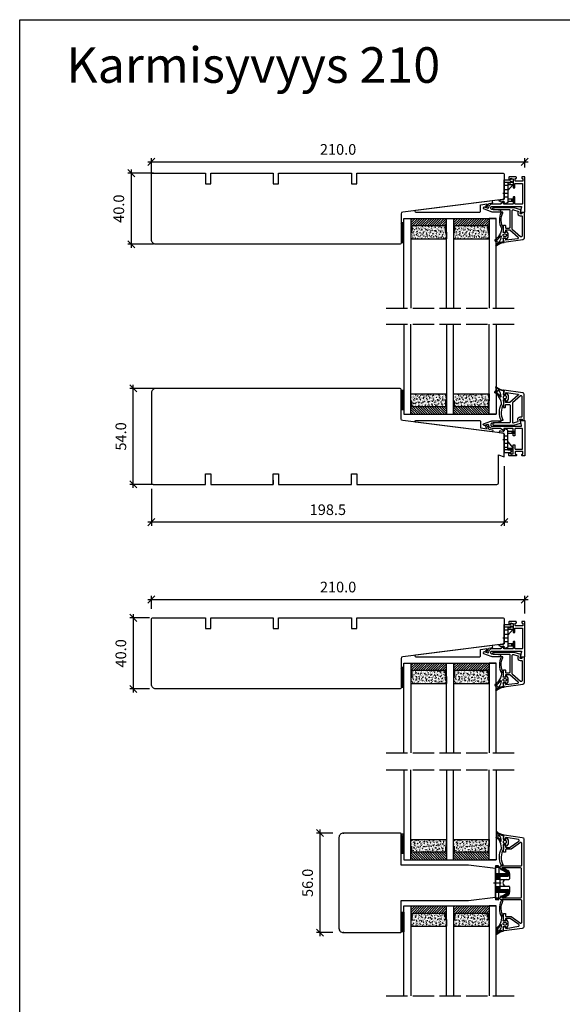
# Model space of a CAD drawing. Units: millimetres. Extents: x 537 to 12389, y -114 to 4120.
# Drawn here: x 537 to 842, y 1425 to 1979 of the extents above; entities that cross this region are included whole.
import ezdxf

# ---------------------------------------------------------------- set-up
doc = ezdxf.new("R2010")
doc.units = ezdxf.units.MM
doc.linetypes.add('ACAD_ISO02W100', pattern=[15, 12, -3])
doc.linetypes.add('AUSGEZOGEN', pattern=[0])
for name, color, linetype in [('Alumiinit', 1, 'Continuous'), ('Karmi', 40, 'Continuous'), ('Klipsit', 6, 'Continuous'), ('KP11', 11, 'AUSGEZOGEN'), ('Lasit', 1, 'Continuous'), ('Lasituskiila', 4, 'Continuous'), ('Mitat', 7, 'Continuous'), ('Mitat_P__', 7, 'Continuous'), ('Puite', 5, 'Continuous'), ('Tiivisteet', 4, 'Continuous')]:
    doc.layers.add(name, color=color, linetype=linetype)
doc.layers.add('Näyttöikkuna', color=7, linetype='Continuous', plot=False)
doc.dimstyles.new('MK2', dxfattribs={"dimscale": 2, "dimtxt": 3, "dimasz": 2, "dimexe": 1, "dimexo": 3, "dimgap": 2, "dimtad": 1, "dimdec": 1, "dimzin": 0, "dimdsep": 46, "dimtxsty": 'Standard', "dimblk": 'OBLIQUE', "dimcen": 2, "dimdle": 1, "dimadec": 1, "dimazin": 0, "dimtfac": 1, "dimtdec": 1, "dimtofl": 0, "dimtmove": 0, "dimatfit": 3, "dimfxl": 1, "dimtolj": 1, "dimtzin": 0, "dimarcsym": 0})

# ---------------------------------------------------------------- blocks, each defined once
blk = doc.blocks.new('Lasitustiiviste TPEX6480')
at = {"layer": 'Tiivisteet'}
blk.add_line((0.66, -2.3), (0.66, -2.3), dxfattribs=at)
blk.add_lwpolyline([(1.61, -0.35, -0.182523), (1.61, 0.35, 0.225829), (1.56, 0.95), (0.83, 2.2, 0.266982), (0.66, 2.3), (0.66, 2.3), (0.54, 2.3, 0.414214), (0.34, 2.1), (0.34, 1.7, -0.41423), (0.14, 1.5), (-0.96, 1.5, -0.720634), (-1.14, 2.04, 0.235996), (-1.06, 2.2), (-1.06, 3.91, 0.135529), (-1.09, 4.01, -0.25786), (-1.38, 12.71, 0.559822), (-1.56, 13), (-2.23, 13, 0.290559), (-2.41, 12.89, 0.234623), (-2.22, 4, -0.161694), (-2.12, 3.37, -0.12558), (-3.89, -0.71, 0.242195), (-3.92, -0.89, -0.541905), (-4.21, -1.23, 0.242195), (-4.39, -1.3, -0.052995), (-5.82, -2.55, 0.450282), (-5.85, -2.85, -0.30064), (-5.43, -5.58, 0.772155), (-5.13, -5.82, -0.120306), (-0.74, -4.03, 0.454534), (-0.58, -3.77), (-1.05, -2.16, 0.178049), (-1.13, -2.05, -0.732936), (-0.96, -1.5), (0.14, -1.5, -0.414214), (0.34, -1.7), (0.34, -2.1, 0.414214), (0.54, -2.3), (0.66, -2.3, 0.266982), (0.83, -2.2), (1.56, -0.95, 0.225829), (1.61, -0.35)], format="xyb", dxfattribs=at)
for points in [[(-0.49, 0.75), (-0.01, 0.75, -1.004482), (0, -0.75), (-0.5, -0.75, -1.004482)], [(-2.77, -0.33, -0.744547), (-2.4, -0.43, -0.195429), (-3.73, -3.95, -0.364604), (-3.99, -3.98, -0.262816), (-4.78, -2.46, -0.495368), (-4.52, -2.28, 0.271614), (-4.33, -2.23, 0.063638)]]:
    blk.add_lwpolyline(points, format="xyb", close=True, dxfattribs=at)
blk.add_arc((0.74, -13.92), 10.5, 97.6298, 125.3912, dxfattribs=at)
blk = doc.blocks.new('Lasipaketti 4 - 20 - 4 - 20 - 4')
at = {"layer": 'Lasit'}
h = blk.add_hatch(dxfattribs=at)
h.set_pattern_fill('ANSI31', color=256, scale=0.3)
h.set_pattern_definition([(45, (-1737.1802, -804.6898), (-0.6735192, 0.6735192), [])])
h.paths.add_polyline_path([(24, -7.63, 0.414214), (23.75, -7.38), (23.7, -7.38, -0.414214), (23.45, -7.13), (23.45, -4.39, 0.414214), (23.25, -4.19), (4.75, -4.19, 0.414214), (4.55, -4.39), (4.55, -7.13, -0.447036), (4.27, -7.39, 0.443716), (4, -7.63), (4, 0), (24, 0)])
h = blk.add_hatch(dxfattribs=at)
h.set_pattern_fill('ANSI31', color=256, scale=0.3)
h.set_pattern_definition([(45, (-1713.1802, -804.6898), (-0.6735192, 0.6735192), [])])
h.paths.add_polyline_path([(48, -7.63, 0.414214), (47.75, -7.38), (47.7, -7.38, -0.414214), (47.45, -7.13), (47.45, -4.39, 0.414214), (47.25, -4.19), (28.75, -4.19, 0.414214), (28.55, -4.39), (28.55, -7.13, -0.447036), (28.27, -7.39, 0.443716), (28, -7.63), (28, 0), (48, 0)])
h = blk.add_hatch(dxfattribs=at)
h.set_pattern_fill('AR-CONC', color=256, scale=0.01)
h.set_pattern_definition([(50, (-1652.7834, -832.1794), (1.8218467, -0.1593909), [0.1905, -2.0955]), (355, (-1652.7834, -832.1794), (-0.3524342, 1.9105685), [0.1524, -1.6764058]), (100.45144, (-1652.6315, -832.1927), (1.4694125, 1.7511775), [0.1619, -1.7809024]), (46.1842, (-1652.7834, -831.6714), (2.7107904, -0.4204233), [0.28575, -3.14325]), (96.63556, (-1652.5575, -831.7065), (2.3740413, 2.4742612), [0.2428502, -2.671356]), (351.18415, (-1652.7834, -831.6714), (2.3740413, 2.4742612), [0.2285997, -2.5145973]), (21, (-1652.5294, -831.7984), (1.5161439, -1.022652), [0.1905, -2.0955]), (326, (-1652.5294, -831.7984), (0.6180203, 1.8418797), [0.1524, -1.6764]), (71.45144, (-1652.403, -831.8836), (2.1341642, 0.8192277), [0.1619, -1.7808994]), (37.5, (-1652.78336, -832.1794), (0.03088603, 0.8455504), [0, -1.65608, 0, -1.7018, 0, -1.68275]), (7.5, (-1652.7834, -832.1794), (0.66819663, 1.00180575), [0, -0.97028, 0, -1.61798, 0, -0.64135]), (327.5, (-1653.3498, -832.1794), (1.35590595, -0.05728744), [0, -0.635, 0, -1.9812, 0, -2.6289]), (317.5, (-1653.6038, -832.1794), (1.4812918, 0.2542649), [0, -0.8255, 0, -1.31572, 0, -1.8669])])
h.paths.add_polyline_path([(23.45, -7.13, 0.414214), (23.7, -7.38), (23.75, -7.38, -0.414214), (24, -7.63), (24, -11.38), (4, -11.38), (4, -7.63, -0.447036), (4.28, -7.38, 0.443716), (4.55, -7.13), (4.55, -4.39, -0.414214), (4.75, -4.19), (23.25, -4.19, -0.414214), (23.45, -4.39)])
h = blk.add_hatch(dxfattribs=at)
h.set_pattern_fill('AR-CONC', color=256, scale=0.01)
h.set_pattern_definition([(50, (-1628.7834, -832.1794), (1.8218467, -0.1593909), [0.1905, -2.0955]), (355, (-1628.7834, -832.1794), (-0.3524342, 1.9105685), [0.1524, -1.6764058]), (100.45144, (-1628.6315, -832.1927), (1.4694125, 1.7511775), [0.1619, -1.7809024]), (46.1842, (-1628.7834, -831.6714), (2.7107904, -0.4204233), [0.28575, -3.14325]), (96.63556, (-1628.5575, -831.7065), (2.3740413, 2.4742612), [0.2428502, -2.671356]), (351.18415, (-1628.7834, -831.6714), (2.3740413, 2.4742612), [0.2285997, -2.5145973]), (21, (-1628.5294, -831.7984), (1.5161439, -1.022652), [0.1905, -2.0955]), (326, (-1628.5294, -831.7984), (0.6180203, 1.8418797), [0.1524, -1.6764]), (71.45144, (-1628.403, -831.8836), (2.1341642, 0.8192277), [0.1619, -1.7808994]), (37.5, (-1628.78336, -832.1794), (0.03088603, 0.8455504), [0, -1.65608, 0, -1.7018, 0, -1.68275]), (7.5, (-1628.7834, -832.1794), (0.66819663, 1.00180575), [0, -0.97028, 0, -1.61798, 0, -0.64135]), (327.5, (-1629.3498, -832.1794), (1.35590595, -0.05728744), [0, -0.635, 0, -1.9812, 0, -2.6289]), (317.5, (-1629.6038, -832.1794), (1.4812918, 0.2542649), [0, -0.8255, 0, -1.31572, 0, -1.8669])])
h.paths.add_polyline_path([(47.45, -7.13, 0.414214), (47.7, -7.38), (47.75, -7.38, -0.414214), (48, -7.63), (48, -11.38), (28, -11.38), (28, -7.63, -0.447036), (28.28, -7.38, 0.443716), (28.55, -7.13), (28.55, -4.39, -0.414214), (28.75, -4.19), (47.25, -4.19, -0.414214), (47.45, -4.39)])
at = {"layer": 'Lasit', "color": 1, "linetype": 'Continuous'}
blk.add_line((0, 0), (52, 0), dxfattribs=at)
at = {"layer": 'Lasit', "linetype": 'Continuous'}
blk.add_line((28, -7.63), (28, -11.38), dxfattribs=at)
at = {"layer": 'Lasit', "color": 1, "linetype": 'Continuous'}
for points in [[(0, -50.56), (0, 0), (4, 0), (4, -50.56)], [(24, -50.56), (24, 0), (28, 0), (28, -50.56)], [(52, -50.56), (52, 0), (48, 0), (48, -50.56)]]:
    blk.add_lwpolyline(points, dxfattribs=at)
at = {"layer": 'Lasit', "linetype": 'Continuous'}
for points in [[(24, -7.63, 0.414214), (23.75, -7.38), (23.7, -7.38, -0.414214), (23.45, -7.13), (23.45, -4.39, 0.414214), (23.25, -4.19), (4.75, -4.19, 0.414214), (4.55, -4.39), (4.55, -7.13, -0.414214), (4.3, -7.38), (4.25, -7.38, 0.414214), (4, -7.63), (4, -11.38), (24, -11.38), (24, -7.63), (24, -11.38)], [(48, -7.63, 0.414214), (47.75, -7.38), (47.7, -7.38, -0.414214), (47.45, -7.13), (47.45, -4.39, 0.414214), (47.25, -4.19), (28.75, -4.19, 0.414214), (28.55, -4.39), (28.55, -7.13, -0.414214), (28.3, -7.38), (28.25, -7.38, 0.414214), (28, -7.63), (28, -11.38), (48, -11.38), (48, -7.63), (48, -11.38)]]:
    blk.add_lwpolyline(points, format="xyb", dxfattribs=at)
at = {"layer": 'Mitat', "linetype": 'ACAD_ISO02W100'}
blk.add_line((-10, -50.56), (62, -50.56), dxfattribs=at)
blk = doc.blocks.new('ULEK 20 lasituskiila')
at = {"layer": 'Lasituskiila'}
blk.add_lwpolyline([(21.96, 2.92, 0.432074), (22.21, 3.07), (23.1, 4.96), (25.2, 5.33, 0.39714), (25.36, 5.55), (25.29, 6.17, 0.417141), (25.07, 6.35), (-17.99, 1, 0.939994), (-17.93, 0), (17.93, 0, 0.414214), (18.43, 0.5), (18.43, 4.22), (22.17, 4.76), (21.34, 3.3, 0.400636), (21.48, 3.06)], format="xyb", close=True, dxfattribs=at)
blk = doc.blocks.new('*U221')
at = {"layer": 'Karmi', "color": 44, "linetype": 'Continuous'}
blk.add_lwpolyline([(-108, -22.88), (-73, -22.88), (-73, -16.88), (-70, -16.88), (-70, -22.88), (-34.5, -22.88), (-29, -22.88), (-29, -16.88), (-26, -16.88), (-26, -22.88), (-20.5, -22.88), (56, -22.88, 0.414214), (57, -21.88), (56.99, -8.99, 0.378348), (56.12, -8), (-0.12, -0.99, -0.378358), (-1, 0), (-1, 16.12, 0.414214), (-2, 17.12), (-139, 17.12, 0.414214), (-141.5, 14.62), (-141.5, -21.88, 0.414214), (-140.5, -22.88), (-111, -22.88), (-111, -16.88), (-108, -16.88)], format="xyb", close=True, dxfattribs=at)
blk = doc.blocks.new('*U343')
at = {"layer": 'Karmi', "color": 44}
blk.add_line((-73, -34.41), (-73, -36.88), dxfattribs=at)
at = {"layer": 'Karmi', "color": 44, "linetype": 'Continuous'}
blk.add_lwpolyline([(-34.5, -36.88), (-29, -36.88), (-29, -30.88), (-26, -30.88), (-26, -36.88), (-20.5, -36.88), (52.8, -36.88, 0.414214), (53.8, -35.88), (53.8, -20.22), (57, -21.38), (57, -8.99, 0.378348), (56.12, -8), (-0.12, -0.99, -0.378358), (-1, 0), (-1, 16.12, 0.414214), (-2, 17.12), (-139, 17.12, 0.414214), (-141.5, 14.62), (-141.5, -35.88, 0.414214), (-140.5, -36.88), (-111, -36.88), (-111, -30.88), (-108, -30.88), (-108, -36.88), (-73, -36.88), (-73, -30.88), (-70, -30.88), (-70, -36.88)], format="xyb", close=True, dxfattribs=at)
blk = doc.blocks.new('_Oblique')
at = {"color": 0, "linetype": 'ByBlock', "lineweight": -2}
blk.add_line((-0.5, -0.5), (0.5, 0.5), dxfattribs=at)
blk = doc.blocks.new('*D229')
at = {"layer": 'Defpoints', "color": 0, "transparency": 16777216}
for p in [(820.69, 1898.56), (820.69, 1889.39), (610.69, 1885.76)]:
    blk.add_point(p, dxfattribs=at)
at = {"layer": 'Mitat', "color": 0, "lineweight": -2, "transparency": 16777216}
for p, q in [((610.69, 1891.76), (610.69, 1900.56)), ((820.69, 1895.39), (820.69, 1900.56)), ((608.69, 1898.56), (822.69, 1898.56))]:
    blk.add_line(p, q, dxfattribs=at)
at = {"layer": 'Mitat', "color": 0, "lineweight": -2, "transparency": 16777216, "xscale": 4, "yscale": 4, "zscale": 4, "rotation": 180}
blk.add_blockref('_Oblique', (610.69, 1898.56), dxfattribs=at)
at = {"layer": 'Mitat', "color": 0, "lineweight": -2, "transparency": 16777216, "xscale": 4, "yscale": 4, "zscale": 4}
blk.add_blockref('_Oblique', (820.69, 1898.56), dxfattribs=at)
at = {"layer": 'Mitat', "color": 0, "transparency": 16777216, "insert": (715.69, 1905.56), "char_height": 6, "attachment_point": 5}
blk.add_mtext('\\A1;210.0', dxfattribs=at)
blk = doc.blocks.new('*D230')
at = {"layer": 'Defpoints', "color": 0, "transparency": 16777216}
for p in [(820.69, 1652.38), (610.69, 1641.08), (820.69, 1638.5)]:
    blk.add_point(p, dxfattribs=at)
at = {"layer": 'Mitat', "color": 0, "lineweight": -2, "transparency": 16777216}
for p, q in [((608.69, 1652.38), (822.69, 1652.38)), ((610.69, 1647.08), (610.69, 1654.38)), ((820.69, 1644.5), (820.69, 1654.38))]:
    blk.add_line(p, q, dxfattribs=at)
at = {"layer": 'Mitat', "color": 0, "lineweight": -2, "transparency": 16777216, "xscale": 4, "yscale": 4, "zscale": 4, "rotation": 180}
blk.add_blockref('_Oblique', (610.69, 1652.38), dxfattribs=at)
at = {"layer": 'Mitat', "color": 0, "lineweight": -2, "transparency": 16777216, "xscale": 4, "yscale": 4, "zscale": 4}
blk.add_blockref('_Oblique', (820.69, 1652.38), dxfattribs=at)
at = {"layer": 'Mitat', "color": 0, "transparency": 16777216, "insert": (715.69, 1659.38), "char_height": 6, "attachment_point": 5}
blk.add_mtext('\\A1;210.0', dxfattribs=at)
blk = doc.blocks.new('*D231')
at = {"layer": 'Defpoints', "color": 0, "transparency": 16777216}
for p in [(615.63, 1642.08), (600.5, 1602.08), (615.63, 1602.08)]:
    blk.add_point(p, dxfattribs=at)
at = {"layer": 'Mitat', "color": 0, "lineweight": -2, "transparency": 16777216}
for p, q in [((609.63, 1642.08), (598.5, 1642.08)), ((600.5, 1644.08), (600.5, 1600.08)), ((609.63, 1602.08), (598.5, 1602.08))]:
    blk.add_line(p, q, dxfattribs=at)
at = {"layer": 'Mitat', "color": 0, "lineweight": -2, "transparency": 16777216, "xscale": 4, "yscale": 4, "zscale": 4}
for p, rotation in [((600.5, 1642.08), 90), ((600.5, 1602.08), 270)]:
    blk.add_blockref('_Oblique', p, dxfattribs=dict(at, rotation=rotation))
at = {"layer": 'Mitat', "color": 0, "transparency": 16777216, "insert": (593.5, 1622.08), "char_height": 6, "attachment_point": 5, "rotation": 90}
blk.add_mtext('\\A1;40.0', dxfattribs=at)
blk = doc.blocks.new('*D242')
at = {"layer": 'Defpoints', "color": 0, "transparency": 16777216}
for p in [(617.9, 1892.23), (599.35, 1852.23), (617.9, 1852.23)]:
    blk.add_point(p, dxfattribs=at)
at = {"layer": 'Mitat', "color": 0, "lineweight": -2, "transparency": 16777216}
for p, q in [((611.9, 1892.23), (597.35, 1892.23)), ((599.35, 1894.23), (599.35, 1850.23)), ((611.9, 1852.23), (597.35, 1852.23))]:
    blk.add_line(p, q, dxfattribs=at)
at = {"layer": 'Mitat', "color": 0, "lineweight": -2, "transparency": 16777216, "xscale": 4, "yscale": 4, "zscale": 4}
for p, rotation in [((599.35, 1892.23), 90), ((599.35, 1852.23), 270)]:
    blk.add_blockref('_Oblique', p, dxfattribs=dict(at, rotation=rotation))
at = {"layer": 'Mitat', "color": 0, "transparency": 16777216, "insert": (592.35, 1872.23), "char_height": 6, "attachment_point": 5, "rotation": 90}
blk.add_mtext('\\A1;40.0', dxfattribs=at)
blk = doc.blocks.new('*U223')
at = {"layer": 'Karmi', "color": 44, "linetype": 'Continuous'}
blk.add_lwpolyline([(-108, -22.88), (-73, -22.88), (-73, -16.88), (-70, -16.88), (-70, -22.88), (-34.5, -22.88), (-29, -22.88), (-29, -16.88), (-26, -16.88), (-26, -22.88), (-20.5, -22.88), (56, -22.88, 0.414214), (57, -21.88), (56.99, -8.99, 0.378348), (56.12, -8), (-0.12, -0.99, -0.378358), (-1, 0), (-1, 16.12, 0.414214), (-2, 17.12), (-139, 17.12, 0.414214), (-141.5, 14.62), (-141.5, -21.88, 0.414214), (-140.5, -22.88), (-111, -22.88), (-111, -16.88), (-108, -16.88)], format="xyb", close=True, dxfattribs=at)
blk = doc.blocks.new('*D243')
at = {"layer": 'Defpoints', "color": 0, "transparency": 16777216}
for p in [(809.19, 1733.33), (610.69, 1720.59), (610.69, 1695.89)]:
    blk.add_point(p, dxfattribs=at)
at = {"layer": 'Mitat', "color": 0, "lineweight": -2, "transparency": 16777216}
for p, q in [((809.19, 1727.33), (809.19, 1693.89)), ((610.69, 1714.59), (610.69, 1693.89)), ((811.19, 1695.89), (608.69, 1695.89))]:
    blk.add_line(p, q, dxfattribs=at)
at = {"layer": 'Mitat', "color": 0, "lineweight": -2, "transparency": 16777216, "xscale": 4, "yscale": 4, "zscale": 4, "rotation": 180}
blk.add_blockref('_Oblique', (610.69, 1695.89), dxfattribs=at)
at = {"layer": 'Mitat', "color": 0, "lineweight": -2, "transparency": 16777216, "xscale": 4, "yscale": 4, "zscale": 4}
blk.add_blockref('_Oblique', (809.19, 1695.89), dxfattribs=at)
at = {"layer": 'Mitat', "color": 0, "transparency": 16777216, "insert": (709.94, 1702.89), "char_height": 6, "attachment_point": 5}
blk.add_mtext('\\A1;198.5', dxfattribs=at)
blk = doc.blocks.new('*D244')
at = {"layer": 'Defpoints', "color": 0, "transparency": 16777216}
for p in [(600.5, 1771.12), (625.91, 1771.12), (617.59, 1717.12)]:
    blk.add_point(p, dxfattribs=at)
at = {"layer": 'Mitat', "color": 0, "lineweight": -2, "transparency": 16777216}
for p, q in [((600.5, 1715.12), (600.5, 1773.12)), ((619.91, 1771.12), (598.5, 1771.12)), ((611.59, 1717.12), (598.5, 1717.12))]:
    blk.add_line(p, q, dxfattribs=at)
at = {"layer": 'Mitat', "color": 0, "lineweight": -2, "transparency": 16777216, "xscale": 4, "yscale": 4, "zscale": 4}
for p, rotation in [((600.5, 1771.12), 90), ((600.5, 1717.12), 270)]:
    blk.add_blockref('_Oblique', p, dxfattribs=dict(at, rotation=rotation))
at = {"layer": 'Mitat', "color": 0, "transparency": 16777216, "insert": (593.5, 1744.12), "char_height": 6, "attachment_point": 5, "rotation": 90}
blk.add_mtext('\\A1;54.0', dxfattribs=at)
blk = doc.blocks.new('@1750001 ULEK20 karmiklipsi')
at = {"layer": 'Klipsit'}
for p, q in [((-1.97, 1.47), (-1.97, 1.26)), ((-1.97, 1.26), (0.56, 0.94)), ((-1.19, 2.17), (0.38, 1.97)), ((2.66, 2.84), (0.7, 3.51)), ((0.7, 3.51), (0.93, 2.59)), ((1, 0.45), (1, -10.03)), ((3, -8.53), (3, 2.37)), ((3, 1.97), (6.5, 1.97)), ((6.5, 0.8), (3, 0.8)), ((5.3, 1.97), (5.3, 0.8)), ((5.5, 1.97), (5.5, 0.8)), ((6.5, 1.97), (6.5, 0.8)), ((0.1, -2.6), (3.13, -2.6)), ((0.99, -0.5), (3, -0.5)), ((0.99, -4.7), (3, -4.7)), ((3, -4.03), (6, -7.42)), ((1, -7.03), (3, -7.03)), ((3, -8.53), (1, -8.53)), ((1, -10.03), (4.7, -10.03)), ((3, -7.42), (6, -7.42)), ((3, -8.45), (4.7, -8.45)), ((6, -8.53), (3, -8.53)), ((4.7, -8.45), (4.7, -9.45)), ((4.7, -9.45), (5.75, -8.98)), ((4.7, -10.03), (4.7, -11.03)), ((4.7, -11.03), (5.75, -10.55)), ((6, -8.54), (6, -7.42)), ((6, -10.12), (6, -8.53))]:
    blk.add_line(p, q, dxfattribs=at)
for centre, radius, start, end in [((-1.27, 1.47), 0.7, 82.9, 180), ((0.44, 2.47), 0.5, 262.9, 13.7494), ((0.5, 0.45), 0.5, 0, 82.9), ((2.5, 2.37), 0.5, 0, 71.2498), ((5.5, -8.54), 0.5, 300, 0), ((5.5, -10.12), 0.5, 300, 0)]:
    blk.add_arc(centre, radius, start, end, dxfattribs=at)
blk = doc.blocks.new('@1210001 ULEK20 karmialumiini')
at = {"layer": 'Alumiinit'}
blk.add_lwpolyline([(7.8, -11.39, -0.414214), (7.3, -11.89), (4, -11.89, -0.414214), (3.5, -11.39), (3.5, -10.79, -0.198505), (3.65, -10.43), (4.39, -9.69), (4.5, -10.69), (5.8, -10.69, 0.414214), (6, -10.49), (6, -5.79, -0.414214), (6.2, -5.59), (6.8, -5.59, -0.414214), (7, -5.79), (7, -7.89, 0.414214), (7.2, -8.09), (11.05, -8.09, 0.414214), (11.2, -7.94), (11.2, 3.36, 0.414214), (11.05, 3.51), (7.2, 3.51, 0.414214), (7, 3.31), (7, -0.29, -0.414214), (6.8, -0.49), (6.2, -0.49, -0.414214), (6, -0.29), (6, 3.31, 0.414214), (5.8, 3.51), (0.7, 3.51), (0.97, 2.2), (-0.88, 3.45, 0.118801), (-1.11, 3.51), (-5.8, 3.51, -0.405072), (-7.8, 5.44, 0.518343), (-8.48, 5.89), (-10.13, 5.24, -0.282226), (-10.44, 5.3), (-10.78, 5.6, -0.559787), (-10.69, 6.1), (-6.66, 7.68, -0.093615), (-6, 7.81), (-1.29, 7.81, -0.904998), (-1.23, 7.21), (-4.56, 6.54, -0.091495), (-4.74, 6.51), (-6, 6.51, 0.414214), (-6.5, 6.01), (-6.5, 5.31, 0.414214), (-6, 4.81), (10.4, 4.81, 0.493145), (10.69, 5.18), (10.01, 7.73, -0.493145), (10.3, 8.11), (12.5, 8.11), (12.5, -11.69, -0.414214), (12.3, -11.89), (11.3, -11.89, -0.414214), (10.8, -11.39), (10.8, -11.19, -0.414214), (11.1, -10.89), (11.2, -10.89, 0.414214), (11.5, -10.59), (11.5, -9.8, 0.414214), (11, -9.3), (7.6, -9.3, 0.414214), (7.1, -9.8), (7.1, -10.59, 0.414214), (7.4, -10.89), (7.5, -10.89, -0.414214), (7.8, -11.19)], format="xyb", close=True, dxfattribs=at)
blk = doc.blocks.new('@1230001 ULEK20 lasituslista')
at = {"layer": 'Alumiinit'}
for points in [[(8.84, 22.3), (4.14, 18.23, -0.180233), (3.82, 18.11), (1.91, 18.11, -0.414214), (1.61, 18.41), (1.61, 19.51, 0.414214), (1.51, 19.61), (1.51, 19.61, 0.414214), (0.51, 18.61), (0.51, 15.61, 0.414214), (0.81, 15.31), (1.31, 15.31, 0.414214), (1.61, 15.61), (1.61, 16.71, -0.414214), (1.91, 17.01), (3.81, 17.01, -0.414214), (4.31, 16.51), (4.31, 7.2, -0.414214), (3.81, 6.7), (-4.99, 6.7, 0.414214), (-5.49, 6.2), (-5.49, 6, 0.414214), (-4.99, 5.5), (6.37, 5.5, 0.087489), (6.44, 5.51), (10.1, 6.65, 0.40313), (10.24, 6.9), (9.78, 8.59, -0.494194), (9.97, 8.85), (10.81, 8.85, -0.414214), (11.01, 8.65), (11.01, 8.33, 0.405566), (11.2, 8.13), (12.21, 8.1), (12.21, 22.69, 0.376118), (11.34, 23.68), (0.74, 25.09, 0.453347), (0.51, 24.89), (0.51, 23.61, 0.414214), (1.51, 22.61), (1.51, 22.61, 0.414214), (1.61, 22.71), (1.61, 23.42, -0.453347), (1.95, 23.72), (8.69, 22.82, -0.646831)], [(10.18, 21.87), (5.68, 17.98, 0.217726), (5.51, 17.6), (5.51, 7.15, 0.506067), (6.16, 6.68), (8.55, 7.43, 0.40313), (8.75, 7.79), (8.62, 8.28, -0.494194), (9.97, 10.05), (10.71, 10.05, 0.414214), (11.01, 10.35), (11.01, 21.49, 0.642406)]]:
    blk.add_lwpolyline(points, format="xyb", close=True, dxfattribs=at)
blk = doc.blocks.new('*D245')
at = {"layer": 'Defpoints', "color": 0, "transparency": 16777216}
for p in [(705.53, 1520.96), (718.69, 1520.96), (718.69, 1464.96)]:
    blk.add_point(p, dxfattribs=at)
at = {"layer": 'Mitat', "color": 0, "lineweight": -2, "transparency": 16777216}
for p, q in [((712.69, 1520.96), (703.53, 1520.96)), ((705.53, 1462.96), (705.53, 1522.96)), ((712.69, 1464.96), (703.53, 1464.96))]:
    blk.add_line(p, q, dxfattribs=at)
at = {"layer": 'Mitat', "color": 0, "lineweight": -2, "transparency": 16777216, "xscale": 4, "yscale": 4, "zscale": 4}
for p, rotation in [((705.53, 1520.96), 90), ((705.53, 1464.96), 270)]:
    blk.add_blockref('_Oblique', p, dxfattribs=dict(at, rotation=rotation))
at = {"layer": 'Mitat', "color": 0, "transparency": 16777216, "insert": (698.53, 1492.96), "char_height": 6, "attachment_point": 5, "rotation": 90}
blk.add_mtext('\\A1;56.0', dxfattribs=at)
blk = doc.blocks.new('hst-klips')
at = {"layer": 'Puite'}
h = blk.add_hatch(dxfattribs=at)
h.set_pattern_fill('ANSI31', color=256, scale=0.2, angle=-180, style=0)
h.set_pattern_definition([(225, (1788.33096, 5448.76626), (0.449012806, -0.449012806), [])])
h.paths.add_polyline_path([(0, -5.22), (5.85, -5.22, -0.75631), (6.06, -5.96), (3.63, -7.45), (3.94, -8.22, 0.466308), (4.66, -8.46), (7.05, -6.99, 0.260491), (8, -5.29), (8, -4.72, 0.414214), (7, -3.72), (3, -3.72, -0.414214), (2.5, -3.22), (2.5, -2.1), (0, -2.1)])
h.paths.add_polyline_path([(0, -8.59), (0, -9.5), (1.5, -9.5, 0.414214), (2, -9), (2, -8.59)])
h.paths.add_polyline_path([(0, 2.1), (2.5, 2.1), (2.5, 3.22, -0.414214), (3, 3.72), (7, 3.72, 0.414214), (8, 4.72), (8, 5.29, 0.260491), (7.05, 6.99), (4.66, 8.46, 0.466308), (3.94, 8.22), (3.63, 7.45), (6.06, 5.96, -0.75631), (5.85, 5.22), (0, 5.22)])
h.paths.add_polyline_path([(0, 9.5), (0, 8.59), (2, 8.59), (2, 9, 0.414214), (1.5, 9.5)])
at = {"layer": 'KP11'}
for p, q in [((0, 9.5), (0, -9.5)), ((1.5, 9.5), (0, 9.5)), ((2, 8.59), (0, 8.59)), ((2, 9), (2, 5.22)), ((3.94, 8.22), (3.63, 7.45)), ((3.63, 7.45), (6.06, 5.96)), ((4.66, 8.46), (7.05, 6.99)), ((-1, 0), (3.3, 0)), ((0, 5.22), (5.85, 5.22)), ((0, 2.1), (2.5, 2.1)), ((2.5, 3.22), (2.5, -3.22)), ((2.5, 1.89), (7.6, 1.89)), ((3, 3.72), (7, 3.72)), ((8, 5.29), (8, 2.29)), ((0, -2.1), (2.5, -2.1)), ((0, -5.22), (5.85, -5.22)), ((2, -9), (2, -5.22)), ((2.5, -1.89), (7.6, -1.89)), ((3, -3.72), (7, -3.72)), ((8, -2.29), (8, -5.29)), ((2, -8.59), (0, -8.59)), ((1.5, -9.5), (0, -9.5)), ((3.63, -7.45), (6.06, -5.96)), ((3.94, -8.22), (3.63, -7.45)), ((4.66, -8.46), (7.05, -6.99))]:
    blk.add_line(p, q, dxfattribs=at)
for centre, radius, start, end in [((1.5, 9), 0.5, 0, 90), ((4.4, 8.03), 0.5, 58.4023, 158.4023), ((5.85, 5.62), 0.4, 270, 58.4023), ((6, 5.29), 2, 0, 58.4023), ((3, 3.22), 0.5, 90, 180), ((6, 0), 1.89, 90, 270), ((7, 4.72), 1, 270, 0), ((7.6, 2.29), 0.4, 270, 0), ((3, -3.22), 0.5, 180, 270), ((5.85, -5.62), 0.4, 301.5977, 90), ((7, -4.72), 1, 0, 90), ((6, -5.29), 2, 301.5977, 0), ((7.6, -2.29), 0.4, 0, 90), ((1.5, -9), 0.5, 270, 0), ((4.4, -8.03), 0.5, 201.5977, 301.5977)]:
    blk.add_arc(centre, radius, start, end, dxfattribs=at)

msp = doc.modelspace()

# ---------------------------------------------------------------- hatches: boundary and pattern name
at = {"layer": 'Tiivisteet'}
h = msp.add_hatch(dxfattribs=at)
h.set_pattern_fill('ANSI31', color=256, scale=0.2)
h.set_pattern_definition([(45, (-973.06284, 1165.27603), (-0.4490128, 0.4490128), [])])
h.paths.add_polyline_path([(752.69, 1864.23), (751.19, 1864.23), (751.19, 1853.23), (752.69, 1853.23)])
h = msp.add_hatch(dxfattribs=at)
h.set_pattern_fill('ANSI31', color=256, scale=0.2)
h.set_pattern_definition([(45, (-973.06284, 1244.6264), (-0.4490128, 0.4490128), [])])
h.paths.add_polyline_path([(752.69, 1770.11), (751.19, 1770.11), (751.19, 1759.11), (752.69, 1759.11)])
h = msp.add_hatch(dxfattribs=at)
h.set_pattern_fill('ANSI31', color=256, scale=0.2)
h.set_pattern_definition([(45, (-973.06284, 915.1268), (-0.4490128, 0.4490128), [])])
h.paths.add_polyline_path([(752.69, 1614.09), (751.19, 1614.09), (751.19, 1603.09), (752.69, 1603.09)])
h = msp.add_hatch(dxfattribs=at)
h.set_pattern_fill('ANSI31', color=256, scale=0.2)
h.set_pattern_definition([(45, (-973.06284, 994.9771), (-0.4490128, 0.4490128), [])])
h.paths.add_polyline_path([(752.69, 1520.46), (751.19, 1520.46), (751.19, 1509.46), (752.69, 1509.46)])
h = msp.add_hatch(dxfattribs=at)
h.set_pattern_fill('ANSI31', color=256, scale=0.2)
h.set_pattern_definition([(45, (-973.06284, 950.9771), (-0.4490128, 0.4490128), [])])
h.paths.add_polyline_path([(752.69, 1476.46), (751.19, 1476.46), (751.19, 1465.46), (752.69, 1465.46)])

# ---------------------------------------------------------------- linework, layer by layer
at = {"layer": 'Alumiinit'}
msp.add_lwpolyline([(807.87, 1500.16), (807.67, 1500.16), (806.83, 1501.36, -0.606815), (807.4, 1502.46), (818.48, 1502.46, 0.414214), (818.98, 1502.96), (818.98, 1515.21, 0.60009), (818.2, 1515.62), (813.01, 1511.94, -0.148872), (812.74, 1511.85), (810.19, 1511.85, 0.414214), (809.89, 1511.55), (809.89, 1510.45, -0.414214), (809.59, 1510.15), (809.09, 1510.15, -0.414214), (808.79, 1510.45), (808.79, 1513.45, -0.414214), (809.79, 1514.45), (809.79, 1514.45, -0.414214), (809.89, 1514.35), (809.89, 1513.25, 0.414214), (810.19, 1512.95), (812.22, 1512.95, 0.148872), (812.5, 1513.04), (817.29, 1516.46, 0.67917), (817.1, 1517.37), (810.23, 1518.55, 0.453343), (809.89, 1518.25), (809.89, 1517.55, -0.414214), (809.79, 1517.45), (809.79, 1517.45, -0.414214), (808.79, 1518.45), (808.79, 1519.64, -0.453347), (809.13, 1519.94), (819.31, 1518.55, -0.376118), (820.18, 1517.56), (820.18, 1468.37, -0.376134), (819.31, 1467.38), (809.13, 1465.99, -0.453347), (808.79, 1466.29), (808.79, 1467.47, -0.414214), (809.79, 1468.47), (809.79, 1468.47, -0.414214), (809.89, 1468.37), (809.89, 1467.67, 0.453343), (810.23, 1467.37), (817.1, 1468.56, 0.67917), (817.29, 1469.47), (812.5, 1472.89, 0.148872), (812.22, 1472.97), (810.19, 1472.97, 0.414214), (809.89, 1472.67), (809.89, 1471.57, -0.414214), (809.79, 1471.47), (809.79, 1471.47, -0.414214), (808.79, 1472.47), (808.79, 1475.47, -0.414214), (809.09, 1475.77), (809.59, 1475.77, -0.414214), (809.89, 1475.47), (809.89, 1474.37, 0.414214), (810.19, 1474.07), (812.74, 1474.07, -0.148872), (813.01, 1473.99), (818.2, 1470.3, 0.60009), (818.98, 1470.72), (818.98, 1482.96, 0.414214), (818.48, 1483.46), (807.4, 1483.46, -0.606815), (806.83, 1484.56), (807.67, 1485.76), (807.87, 1485.76), (807.87, 1484.56), (818.38, 1484.56, 0.414214), (818.88, 1485.06), (818.88, 1500.86, 0.414214), (818.38, 1501.36), (807.87, 1501.36), (807.87, 1500.16)], format="xyb", dxfattribs=at)
at = {"layer": 'Karmi'}
msp.add_lwpolyline([(804.19, 1501.08), (789.07, 1502.96), (751.19, 1502.96), (751.19, 1520.46, 0.414214), (750.69, 1520.96), (718.69, 1520.96, 0.414214), (716.19, 1518.46), (716.19, 1467.46, 0.414214), (718.69, 1464.96), (750.69, 1464.96, 0.414214), (751.19, 1465.46), (751.19, 1482.96), (789, 1482.96), (804.19, 1484.84)], format="xyb", close=True, dxfattribs=at)
at = {"layer": 'Lasit', "linetype": 'Continuous'}
for p, q in [((756.69, 1859.6), (756.69, 1855.85)), ((756.69, 1609.45), (756.69, 1605.7))]:
    msp.add_line(p, q, dxfattribs=at)
at = {"layer": 'Mitat_P__', "color": 7}
for p in [(718.69, 1520.96), (718.69, 1464.96)]:
    msp.add_point(p, dxfattribs=at)
at = {"layer": 'Näyttöikkuna'}
msp.add_lwpolyline([(536.61, 1978.54), (1643.92, 1978.54), (1643.92, 1281.16), (536.61, 1281.16)], close=True, dxfattribs=at)
at = {"layer": 'Tiivisteet'}
for points in [[(752.69, 1853.23), (752.69, 1864.23), (751.19, 1864.23), (751.19, 1853.23)], [(752.69, 1770.11), (752.69, 1759.11), (751.19, 1759.11), (751.19, 1770.11)], [(752.69, 1603.09), (752.69, 1614.09), (751.19, 1614.09), (751.19, 1603.09)], [(752.69, 1520.46), (752.69, 1509.46), (751.19, 1509.46), (751.19, 1520.46)], [(752.69, 1476.46), (752.69, 1465.46), (751.19, 1465.46), (751.19, 1476.46)]]:
    msp.add_lwpolyline(points, close=True, dxfattribs=at)
for points in [[(811.37, 1516.32, 0.182523), (811.37, 1515.61, -0.225829), (811.32, 1515.01), (810.59, 1513.76, -0.266982), (810.42, 1513.67), (810.42, 1513.67), (810.3, 1513.67, -0.414214), (810.1, 1513.87), (810.1, 1514.26, 0.41423), (809.9, 1514.46), (808.8, 1514.46, 0.720634), (808.62, 1513.92, -0.235996), (808.7, 1513.76), (808.7, 1512.05, -0.135529), (808.67, 1511.95, 0.25786), (808.38, 1503.25, -0.559822), (808.2, 1502.96), (807.53, 1502.96, -0.290559), (807.35, 1503.08, -0.234623), (807.54, 1511.97, 0.161694), (807.64, 1512.59, 0.122559), (806.26, 1516.94, -0.242195), (806.23, 1517.12, 0.541905), (805.94, 1517.46, -0.242195), (805.76, 1517.53, 0.075978), (804.76, 1518.39, -0.450282), (804.72, 1518.69, 0.29102), (804.7, 1521.53, -0.772155), (805, 1521.78, 0.145432), (808.54, 1520.09, -0.454534), (808.7, 1519.83), (808.71, 1518.12, -0.178049), (808.63, 1518.01, 0.732936), (808.8, 1517.46), (809.9, 1517.46, 0.414214), (810.1, 1517.66), (810.1, 1518.06, -0.414214), (810.3, 1518.26), (810.42, 1518.26, -0.266982), (810.59, 1518.17), (811.32, 1516.92, -0.225829), (811.37, 1516.32)], [(811.37, 1469.61, -0.182523), (811.37, 1470.31, 0.225829), (811.32, 1470.91), (810.59, 1472.16, 0.266982), (810.42, 1472.26), (810.42, 1472.26), (810.3, 1472.26, 0.414214), (810.1, 1472.06), (810.1, 1471.66, -0.41423), (809.9, 1471.46), (808.8, 1471.46, -0.720634), (808.62, 1472, 0.235996), (808.7, 1472.16), (808.7, 1473.87, 0.135529), (808.67, 1473.97, -0.25786), (808.38, 1482.67, 0.559822), (808.2, 1482.96), (807.53, 1482.96, 0.290559), (807.35, 1482.85, 0.234623), (807.54, 1473.96, -0.161694), (807.64, 1473.33, -0.122559), (806.26, 1468.99, 0.242195), (806.23, 1468.81, -0.541905), (805.94, 1468.46, 0.242195), (805.76, 1468.4, -0.075978), (804.76, 1467.54, 0.450282), (804.72, 1467.24, -0.29102), (804.7, 1464.39, 0.772155), (805, 1464.14, -0.145432), (808.54, 1465.84, 0.454534), (808.7, 1466.09), (808.71, 1467.8, 0.178049), (808.63, 1467.91, -0.732936), (808.8, 1468.46), (809.9, 1468.46, -0.414214), (810.1, 1468.26), (810.1, 1467.86, 0.414214), (810.3, 1467.66), (810.42, 1467.66, 0.266982), (810.59, 1467.76), (811.32, 1469.01, 0.225829), (811.37, 1469.61)]]:
    msp.add_lwpolyline(points, format="xyb", dxfattribs=at)
for points in [[(807.11, 1516.42, 0.744547), (807.48, 1516.52, 0.20675), (806.24, 1519.85, 0.364604), (805.99, 1519.89, 0.298), (805.56, 1518.44, 0.495368), (805.82, 1518.25, -0.119444), (806.25, 1518.07, -0.083885)], [(809.27, 1515.22), (809.75, 1515.22, 1.004482), (809.76, 1516.72), (809.26, 1516.72, 1.004482)], [(807.11, 1469.51, -0.744547), (807.48, 1469.41, -0.20675), (806.24, 1466.07, -0.364604), (805.99, 1466.04, -0.298), (805.56, 1467.49, -0.495368), (805.82, 1467.67, 0.119444), (806.25, 1467.86, 0.083885)], [(809.27, 1470.71), (809.75, 1470.71, -1.004482), (809.76, 1469.21), (809.26, 1469.21, -1.004482)]]:
    msp.add_lwpolyline(points, format="xyb", close=True, dxfattribs=at)
for centre, start, end in [((809.64, 1526.9), 228.9864, 262.1018), ((809.64, 1459.03), 97.8982, 131.0136)]:
    msp.add_arc(centre, 7.39, start, end, dxfattribs=at)

# ---------------------------------------------------------------- block references
at = {"xscale": -1, "rotation": 180}
for name, p in [('@1210001 ULEK20 karmialumiini', (808.18, 1878.34)), ('@1750001 ULEK20 karmiklipsi', (808.18, 1878.34)), ('@1750001 ULEK20 karmiklipsi', (808.18, 1878.34)), ('@1230001 ULEK20 lasituslista', (808.18, 1878.34)), ('@1210001 ULEK20 karmialumiini', (808.18, 1628.19)), ('@1750001 ULEK20 karmiklipsi', (808.18, 1628.19)), ('@1750001 ULEK20 karmiklipsi', (808.18, 1628.19)), ('@1230001 ULEK20 lasituslista', (808.18, 1628.19))]:
    msp.add_blockref(name, p, dxfattribs=at)
for name in ['@1230001 ULEK20 lasituslista', '@1210001 ULEK20 karmialumiini', '@1750001 ULEK20 karmiklipsi']:
    msp.add_blockref(name, (808.19, 1745.01))
at = {"layer": 'Karmi', "xscale": -1, "rotation": 180}
for name, p in [('*U221', (752.19, 1869.35)), ('*U223', (752.19, 1619.2))]:
    msp.add_blockref(name, p, dxfattribs=at)
at = {"layer": 'Karmi'}
msp.add_blockref('*U343', (752.19, 1754), dxfattribs=at)
at = {"layer": 'Klipsit'}
msp.add_blockref('hst-klips', (804.19, 1492.96), dxfattribs=at)
at = {"layer": 'Lasit'}
for p in [(752.69, 1866.73), (752.69, 1616.59), (752.69, 1479.96)]:
    msp.add_blockref('Lasipaketti 4 - 20 - 4 - 20 - 4', p, dxfattribs=at)
at = {"layer": 'Lasit', "xscale": -1, "rotation": 180}
for p in [(752.69, 1756.61), (752.69, 1505.96)]:
    msp.add_blockref('Lasipaketti 4 - 20 - 4 - 20 - 4', p, dxfattribs=at)
at = {"layer": 'Lasituskiila'}
for p in [(777.29, 1870.23), (777.29, 1620.09)]:
    msp.add_blockref('ULEK 20 lasituskiila', p, dxfattribs=at)
at = {"layer": 'Lasituskiila', "xscale": -1, "rotation": 180}
msp.add_blockref('ULEK 20 lasituskiila', (777.29, 1753.11), dxfattribs=at)
at = {"layer": 'Tiivisteet'}
for p in [(809.76, 1857.24), (809.76, 1607.09)]:
    msp.add_blockref('Lasitustiiviste TPEX6480', p, dxfattribs=at)
at = {"layer": 'Tiivisteet', "xscale": -1, "rotation": 180}
msp.add_blockref('Lasitustiiviste TPEX6480', (809.76, 1766.11), dxfattribs=at)

# ---------------------------------------------------------------- texts
at = {"layer": 'Näyttöikkuna', "insert": (562.85, 1963.04), "char_height": 20, "attachment_point": 1}
msp.add_mtext_dynamic_manual_height_columns('Karmisyvyys 210', width=286.3399, gutter_width=12.5, heights=[0], dxfattribs=at)

# ---------------------------------------------------------------- dimensions: what is measured, and where the dimension line sits
at = {"layer": 'Mitat'}
for base, p1, p2, picture, middle in [((820.69, 1898.56), (610.69, 1885.76), (820.69, 1889.39), '*D229', (715.69, 1905.56)), ((610.69, 1695.89), (809.19, 1733.33), (610.69, 1720.59), '*D243', (709.94, 1702.89)), ((820.69, 1652.38), (610.69, 1641.08), (820.69, 1638.5), '*D230', (715.69, 1659.38))]:
    dim = msp.add_linear_dim(base=base, p1=p1, p2=p2, dimstyle='MK2', dxfattribs=at)
    dim.commit()
    dim.dimension.update_dxf_attribs({"geometry": picture, "text_midpoint": middle})
for base, p1, p2, picture, middle in [((599.35, 1852.23), (617.9, 1892.23), (617.9, 1852.23), '*D242', (592.35, 1872.23)), ((600.5, 1771.12), (617.59, 1717.12), (625.91, 1771.12), '*D244', (593.5, 1744.12)), ((600.5, 1602.08), (615.63, 1642.08), (615.63, 1602.08), '*D231', (593.5, 1622.08)), ((705.53, 1520.96), (718.69, 1464.96), (718.69, 1520.96), '*D245', (698.53, 1492.96))]:
    dim = msp.add_linear_dim(base=base, p1=p1, p2=p2, angle=90, dimstyle='MK2', dxfattribs=at)
    dim.commit()
    dim.dimension.update_dxf_attribs({"geometry": picture, "text_midpoint": middle})

doc.saveas('drawing.dxf')
